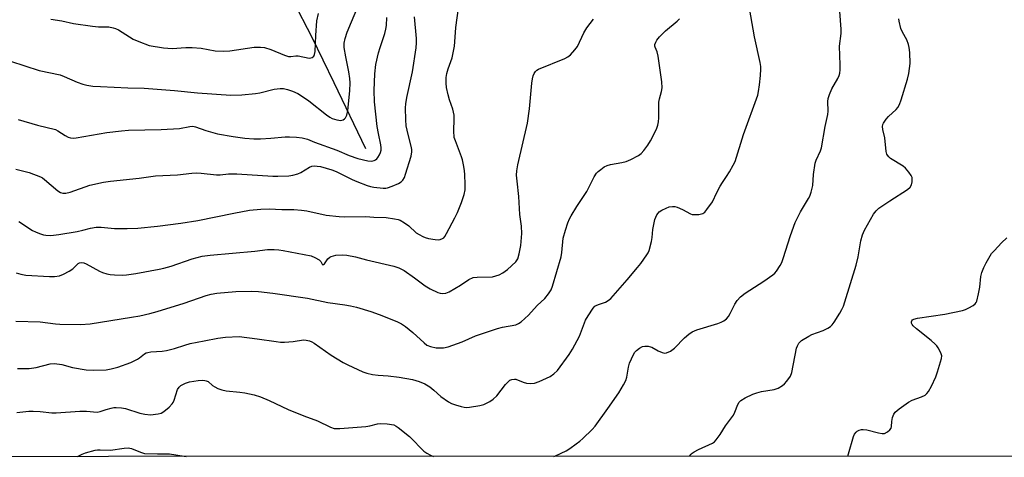
# Model space of a CAD drawing. Units: inches. Extents: x 1219767 to 1225767, y 525455 to 529457.
# Drawn here: x 1220831 to 1221166, y 525455 to 525604 of the extents above; entities that cross this region are included whole.
import ezdxf

# ---------------------------------------------------------------- set-up
doc = ezdxf.new("R2010")
doc.units = ezdxf.units.IN
doc.header["$MEASUREMENT"] = 0
for name, color, linetype in [('HYDRO-Single Line Stream', 4, 'Continuous'), ('NTRL-Trees', 3, 'Continuous'), ('Undefined', 1, 'Continuous')]:
    doc.layers.add(name, color=color, linetype=linetype)

msp = doc.modelspace()

# ---------------------------------------------------------------- linework, layer by layer
at = {"layer": 'HYDRO-Single Line Stream'}
msp.add_lwpolyline([(1220948.89, 525560.38), (1220938.19, 525582.87), (1220930.62, 525598.28), (1220924.15, 525610.72), (1220918.57, 525620.54), (1220912.39, 525630.07), (1220904.12, 525641.75), (1220894.97, 525653.85), (1220886.91, 525663.75), (1220882.55, 525668.59), (1220877.34, 525673.94), (1220871.24, 525679.84), (1220864.58, 525685.98), (1220849.84, 525698.76), (1220842.7, 525704.56), (1220836.19, 525709.57), (1220826.12, 525716.45)], dxfattribs=at)
at = {"layer": 'NTRL-Trees'}
msp.add_lwpolyline([(1221623.37, 526365.96), (1221574.35, 526207.91), (1221539.7, 526122.55), (1221484.76, 526108.19), (1221468.7, 526060.86), (1221475.47, 525983.1), (1221451.8, 525879.15), (1221373.2, 525730.4), (1221251.5, 525580.81), (1221226.15, 525530.1), (1221246.28, 525493.75), (1221241.58, 525461.6), (1221226, 525455.58), (1219767.22, 525455.18), (1219767.34, 527260.66)], dxfattribs=at)
at = {"layer": 'Undefined'}
for points, elevation in [([(1221000, 525481.8), (1221002.48, 525480.8), (1221003.64, 525480.43), (1221004.99, 525480.31), (1221006.31, 525480.46), (1221007.96, 525481.06), (1221011.7, 525482.78), (1221012.89, 525483.62), (1221014.15, 525484.82), (1221018.16, 525490.27), (1221019.29, 525492), (1221021.62, 525496.48), (1221023.67, 525501.93), (1221024.55, 525503.41), (1221026.32, 525506.03), (1221026.87, 525506.65), (1221027.31, 525506.97), (1221028.08, 525507.32), (1221030.53, 525508.04), (1221031.45, 525508.6), (1221032.29, 525509.34), (1221037.89, 525515.68), (1221041.43, 525519.84), (1221042.5, 525521.23), (1221044.53, 525524.17), (1221044.99, 525524.93), (1221045.34, 525525.71), (1221046.2, 525528.72), (1221046.44, 525530.11), (1221046.59, 525532.86), (1221047.32, 525536.26), (1221047.59, 525537.06), (1221047.95, 525537.79), (1221048.41, 525538.44), (1221048.75, 525538.8), (1221049.64, 525539.4), (1221051.16, 525540.12), (1221052.21, 525540.52), (1221053.27, 525540.72), (1221054.07, 525540.69), (1221054.86, 525540.47), (1221056.67, 525539.64), (1221059.44, 525538.19), (1221059.95, 525538), (1221060.51, 525537.92), (1221062.24, 525538), (1221063.62, 525538.31), (1221064.3, 525538.76), (1221065.05, 525539.61), (1221066.92, 525542.25), (1221068.37, 525545.39), (1221069.56, 525547.65), (1221070.29, 525548.87), (1221071.74, 525550.94), (1221072.67, 525552.44), (1221074.01, 525554.73), (1221074.62, 525556.05), (1221077.43, 525565.19), (1221082.37, 525578.63), (1221082.63, 525579.84), (1221082.93, 525582.13), (1221083.28, 525585.27), (1221083.43, 525587.51), (1221083.4, 525588.35), (1221083.17, 525589.78), (1221081.26, 525598.45), (1221078.4, 525614.89)], 394), ([(1220827.98, 525590.23), (1220837.78, 525587.06), (1220844.83, 525585.53), (1220846.2, 525585.03), (1220850.72, 525583.04), (1220852.59, 525582.36), (1220853.97, 525581.99), (1220856, 525581.73), (1220858.65, 525581.52), (1220867.9, 525581.11), (1220873.46, 525580.99), (1220883.74, 525580.22), (1220891.63, 525579.47), (1220902.94, 525578.67), (1220906.68, 525578.75), (1220911.4, 525579.17), (1220912.85, 525579.43), (1220917.7, 525580.62), (1220919.74, 525580.92), (1220920.9, 525580.92), (1220922.31, 525580.58), (1220923.96, 525580), (1220925.72, 525579.14), (1220927.39, 525578.17), (1220929.52, 525576.66), (1220935.55, 525571.88), (1220936.71, 525571.07), (1220937.44, 525570.66), (1220939.05, 525570.16), (1220940.39, 525570.01), (1220941.16, 525570.21), (1220941.62, 525570.5), (1220942, 525570.88), (1220942.45, 525571.79), (1220942.8, 525573.41), (1220943.49, 525580.11), (1220943.58, 525582.78), (1220943.5, 525584.25), (1220943.14, 525586.58), (1220942.06, 525591.65), (1220941.55, 525594.81), (1220941.5, 525596.39), (1220941.84, 525597.96), (1220942.62, 525600.12), (1220946.48, 525609.34)], 382), ([(1220830.76, 525535.51), (1220835.47, 525532.47), (1220836.5, 525531.99), (1220837.84, 525531.49), (1220839.2, 525531.05), (1220840.03, 525530.87), (1220841.69, 525530.84), (1220844.46, 525531.1), (1220850.64, 525532.14), (1220852.58, 525532.59), (1220855.25, 525533.34), (1220857.15, 525533.6), (1220858.82, 525533.62), (1220863.42, 525533.23), (1220867.74, 525533.17), (1220871.33, 525533.34), (1220878.04, 525533.96), (1220885.95, 525534.95), (1220891.72, 525535.87), (1220903.95, 525538.38), (1220909.35, 525539.4), (1220913.15, 525539.74), (1220916.07, 525539.87), (1220920.29, 525539.67), (1220924.4, 525539.68), (1220927.08, 525539.47), (1220928.82, 525539.17), (1220935.38, 525537.7), (1220939.85, 525537.23), (1220941.59, 525537.16), (1220948.91, 525537.25), (1220951.59, 525537.05), (1220955.8, 525536.91), (1220958.65, 525536.49), (1220959.91, 525536.22), (1220960.58, 525536), (1220962.14, 525535.15), (1220963.59, 525534.13), (1220966.07, 525531.74), (1220967.02, 525531.09), (1220968.27, 525530.4), (1220969.07, 525530.09), (1220970.2, 525529.82), (1220972.51, 525529.42), (1220973.65, 525529.34), (1220974.2, 525529.42), (1220974.97, 525529.72), (1220975.42, 525530.03), (1220975.8, 525530.46), (1220976.42, 525531.46), (1220979.25, 525536.76), (1220980.16, 525538.61), (1220981.49, 525542.01), (1220982.42, 525544.81), (1220982.7, 525546.4), (1220982.74, 525548.28), (1220982.62, 525551.45), (1220982.5, 525552.9), (1220982.18, 525554.87), (1220981.84, 525556.54), (1220981.51, 525557.64), (1220979.39, 525563.08), (1220979.04, 525564.19), (1220978.85, 525566.42), (1220979.03, 525570.42), (1220978.94, 525571.84), (1220978.52, 525573.8), (1220977.44, 525577.07), (1220976.98, 525578.74), (1220976.42, 525581.28), (1220976.28, 525582.69), (1220976.32, 525584.65), (1220976.54, 525585.99), (1220976.97, 525587.57), (1220978.27, 525591.34), (1220979.08, 525595.33), (1220979.26, 525596.77), (1220979.54, 525601.64), (1220980.53, 525609.12)], 388), ([(1221012.96, 525455.52), (1221013.48, 525455.72), (1221017.14, 525457.44), (1221018.39, 525458.19), (1221020.54, 525459.76), (1221021.71, 525460.66), (1221022.81, 525461.64), (1221026, 525464.71), (1221026.99, 525465.79), (1221031.31, 525471.78), (1221035.02, 525477.12), (1221036.63, 525479.88), (1221037.41, 525481.42), (1221037.75, 525482.5), (1221038.35, 525485.89), (1221038.71, 525487.27), (1221040.04, 525490.22), (1221040.47, 525490.98), (1221041, 525491.63), (1221042.11, 525492.42), (1221043.1, 525492.9), (1221043.89, 525493.06), (1221045, 525493.05), (1221045.8, 525492.89), (1221046.29, 525492.7), (1221048.47, 525491.49), (1221049.76, 525490.88), (1221050.53, 525490.67), (1221051.31, 525490.76), (1221052.59, 525491.39), (1221054.04, 525492.39), (1221057.34, 525495.86), (1221058.86, 525497.14), (1221060.01, 525497.95), (1221061.56, 525498.67), (1221068.78, 525500.83), (1221069.83, 525501.22), (1221070.81, 525501.7), (1221071.65, 525502.38), (1221072.36, 525503.22), (1221072.95, 525504.2), (1221074.5, 525507.42), (1221075.34, 525508.6), (1221076.48, 525509.92), (1221078.05, 525511.14), (1221084.39, 525515.2), (1221087.45, 525517.43), (1221088.11, 525518), (1221088.69, 525518.64), (1221089.96, 525520.57), (1221090.47, 525521.6), (1221090.96, 525522.93), (1221093.47, 525530.76), (1221095.07, 525535.25), (1221096.89, 525538.81), (1221099.65, 525543.42), (1221100.03, 525544.22), (1221100.51, 525545.61), (1221101.08, 525547.87), (1221101.34, 525551.61), (1221101.87, 525555.41), (1221102.21, 525556.51), (1221103.67, 525559.59), (1221104.05, 525560.65), (1221105.25, 525567.91), (1221106.2, 525572.04), (1221106.3, 525573.13), (1221106.14, 525576.42), (1221106.26, 525577.5), (1221106.72, 525578.88), (1221107.51, 525580.77), (1221109.54, 525584.32), (1221109.99, 525585.32), (1221110.22, 525586.11), (1221110.35, 525587.24), (1221110.39, 525588.96), (1221110.11, 525595.3), (1221110.72, 525599.67), (1221110.77, 525601.06), (1221110.21, 525607.18)], 396), ([(1220829.79, 525553.39), (1220834.31, 525552.26), (1220838.13, 525550.84), (1220838.89, 525550.41), (1220839.59, 525549.88), (1220844.09, 525545.99), (1220845.03, 525545.42), (1220845.75, 525545.22), (1220846.83, 525545.25), (1220848.23, 525545.55), (1220854.95, 525547.94), (1220859.63, 525548.92), (1220862, 525549.28), (1220871.82, 525550.36), (1220877.31, 525551.16), (1220884.86, 525551.5), (1220889.69, 525552.03), (1220891.42, 525552.14), (1220892.9, 525552.04), (1220898.05, 525551.47), (1220899.38, 525551.51), (1220902.12, 525551.76), (1220905.04, 525551.8), (1220917.22, 525551.02), (1220918.94, 525551), (1220922.68, 525551.14), (1220924.1, 525551.32), (1220925.75, 525551.82), (1220926.78, 525552.31), (1220929.72, 525554.08), (1220930.5, 525554.37), (1220931.29, 525554.49), (1220932.36, 525554.45), (1220933.47, 525554.26), (1220937.34, 525553.2), (1220938.87, 525552.57), (1220944.31, 525549.85), (1220945.87, 525549.14), (1220949.36, 525547.86), (1220950.48, 525547.53), (1220951.63, 525547.31), (1220954.86, 525546.95), (1220955.73, 525546.94), (1220956.3, 525547.02), (1220957.92, 525547.57), (1220960.05, 525548.48), (1220961, 525549.06), (1220961.52, 525549.62), (1220962.06, 525550.54), (1220962.45, 525551.64), (1220964.31, 525557.86), (1220964.62, 525559.28), (1220964.63, 525559.98), (1220964.52, 525560.78), (1220963.28, 525565.25), (1220962.7, 525568.13), (1220962.54, 525570.18), (1220962.41, 525574.29), (1220962.52, 525575.68), (1220962.86, 525577.85), (1220964.81, 525586.55), (1220966.11, 525594.72), (1220966.22, 525596.48), (1220966.2, 525597.93), (1220965.44, 525605.29)], 386), ([(1220830.61, 525570.36), (1220837.15, 525568.39), (1220843.27, 525566.86), (1220844.14, 525566.46), (1220846.6, 525564.85), (1220847.64, 525564.34), (1220848.45, 525564.08), (1220849.27, 525563.99), (1220850.32, 525564.08), (1220860.73, 525565.94), (1220865.76, 525566.51), (1220868.1, 525566.66), (1220879.29, 525566.86), (1220885.48, 525567.3), (1220888.99, 525567.99), (1220890.02, 525568.03), (1220891, 525567.83), (1220894.49, 525566.52), (1220898.44, 525565.39), (1220903.78, 525564.49), (1220907.75, 525563.98), (1220910.83, 525563.77), (1220913.1, 525563.77), (1220916.53, 525563.91), (1220921.48, 525564.37), (1220922.94, 525564.44), (1220925.3, 525564.31), (1220927.3, 525564.09), (1220929.05, 525563.61), (1220931.41, 525562.64), (1220939.07, 525559.82), (1220943.2, 525558.05), (1220946.25, 525556.98), (1220949.6, 525556.27), (1220950.98, 525556.16), (1220951.77, 525556.34), (1220952.25, 525556.56), (1220952.68, 525556.89), (1220953.04, 525557.33), (1220953.63, 525558.33), (1220953.97, 525559.13), (1220954.11, 525559.83), (1220954.13, 525560.62), (1220953.99, 525561.74), (1220953.18, 525565.52), (1220952.77, 525567.94), (1220951.88, 525576.33), (1220951.72, 525580.25), (1220951.95, 525585.9), (1220952.35, 525589.06), (1220953.23, 525593.01), (1220953.75, 525594.82), (1220955.36, 525599.64), (1220955.77, 525601.07), (1220955.96, 525602.31), (1220956.1, 525605.12)], 384), ([(1220841.75, 525604.5), (1220845.47, 525603.9), (1220849.39, 525603.08), (1220855.89, 525602.14), (1220857.96, 525601.93), (1220861.41, 525601.88), (1220862.94, 525601.6), (1220863.7, 525601.34), (1220864.72, 525600.84), (1220869.78, 525597.76), (1220871.61, 525596.87), (1220875.14, 525595.6), (1220880.02, 525594.74), (1220881.48, 525594.59), (1220882.97, 525594.56), (1220887.64, 525594.88), (1220889.76, 525594.88), (1220892.84, 525594.61), (1220897.66, 525593.76), (1220900.54, 525593.59), (1220902.58, 525593.78), (1220910.95, 525594.98), (1220913.11, 525595.03), (1220914.45, 525594.83), (1220916.62, 525594.19), (1220921.26, 525592.23), (1220922.65, 525591.81), (1220923.34, 525591.8), (1220925.06, 525592.05), (1220925.91, 525592.07), (1220929.67, 525591.27), (1220930.16, 525591.31), (1220930.63, 525591.48), (1220931.21, 525591.92), (1220931.49, 525592.53), (1220931.66, 525593.52), (1220931.86, 525598.98), (1220932.29, 525603.9), (1220932.84, 525606.43)], 380), ([(1221000, 525500.31), (1221000.9, 525500.74), (1221001.82, 525501.4), (1221004.26, 525503.69), (1221007.26, 525506.88), (1221009.85, 525509.37), (1221011.07, 525510.9), (1221011.98, 525512.31), (1221012.47, 525513.57), (1221015.36, 525523.55), (1221015.62, 525524.99), (1221016.14, 525529.85), (1221016.87, 525532.62), (1221017.68, 525535.09), (1221018.24, 525536.43), (1221018.77, 525537.44), (1221020.71, 525540.64), (1221024.1, 525545.81), (1221026.69, 525550.75), (1221027.44, 525551.99), (1221028.01, 525552.62), (1221028.91, 525553.33), (1221030.1, 525554.16), (1221031.1, 525554.7), (1221032.23, 525555.03), (1221036.07, 525555.69), (1221037.52, 525556.04), (1221039.11, 525556.73), (1221041.68, 525558.09), (1221042.59, 525558.76), (1221043.53, 525559.79), (1221044.91, 525561.58), (1221045.8, 525563.07), (1221047.81, 525567.02), (1221048.35, 525568.45), (1221048.52, 525569.54), (1221048.62, 525570.94), (1221048.68, 525576.28), (1221048.89, 525577.39), (1221049.58, 525579.83), (1221049.77, 525581.1), (1221049.64, 525583.13), (1221048.47, 525591.9), (1221048.14, 525593.34), (1221047.36, 525595.02), (1221047.29, 525595.37), (1221047.33, 525595.87), (1221047.6, 525596.63), (1221048, 525597.38), (1221048.88, 525598.51), (1221050.98, 525600.5), (1221054.88, 525603.79), (1221055.68, 525604.65)], 392), ([(1221000, 525521.8), (1221000.61, 525522.78), (1221001.15, 525524.52), (1221001.63, 525527.43), (1221002.03, 525531.47), (1221001.86, 525533.95), (1221001.35, 525537.96), (1221000.97, 525544.07), (1221000.38, 525549.3), (1221000.26, 525551.38), (1221000.28, 525552.86), (1221000.65, 525554.85), (1221003.97, 525569.06), (1221004.59, 525573.95), (1221005.41, 525582.72), (1221005.63, 525584.16), (1221005.91, 525585.26), (1221006.23, 525586.01), (1221006.65, 525586.64), (1221007.18, 525587.16), (1221007.66, 525587.47), (1221016.65, 525591.11), (1221017.68, 525591.63), (1221018.56, 525592.35), (1221020.09, 525594.08), (1221020.95, 525595.24), (1221023.14, 525599.83), (1221024.1, 525601.54), (1221026.38, 525604.55)], 390), ([(1221059.12, 525455.53), (1221059.13, 525455.55), (1221059.61, 525456.25), (1221060, 525456.64), (1221060.67, 525457.1), (1221062.16, 525457.88), (1221066.91, 525460.03), (1221067.62, 525460.49), (1221068.2, 525461.09), (1221069.52, 525462.95), (1221071.38, 525465.91), (1221074.09, 525469.57), (1221074.58, 525470.58), (1221075.59, 525473.22), (1221075.99, 525473.94), (1221076.54, 525474.55), (1221078.01, 525475.41), (1221080.66, 525476.67), (1221082.01, 525477.22), (1221083.6, 525477.6), (1221087.89, 525478.34), (1221089.27, 525478.75), (1221090.79, 525479.65), (1221091.44, 525480.24), (1221092.21, 525481.13), (1221093.42, 525482.8), (1221093.94, 525484.05), (1221095.56, 525492.42), (1221095.81, 525493.22), (1221096.28, 525494.05), (1221097.27, 525494.97), (1221099.68, 525496.52), (1221100.75, 525497), (1221104.64, 525498.42), (1221106.13, 525499.17), (1221107.04, 525499.78), (1221107.61, 525500.36), (1221108.3, 525501.29), (1221110.22, 525504.3), (1221110.92, 525505.54), (1221111.48, 525506.76), (1221111.97, 525508.14), (1221115.83, 525520.66), (1221116.54, 525523.53), (1221117.4, 525528.94), (1221117.95, 525531.05), (1221118.68, 525532.63), (1221121.71, 525538.08), (1221122.59, 525539.25), (1221123.55, 525540.1), (1221127.24, 525542.64), (1221133.29, 525546.46), (1221134.15, 525547.21), (1221134.7, 525548.09), (1221134.92, 525549.13), (1221134.85, 525550.51), (1221134.6, 525551.28), (1221133.8, 525552.43), (1221132.67, 525553.71), (1221131.82, 525554.47), (1221127.56, 525557.05), (1221126.89, 525557.57), (1221126.46, 525558.14), (1221126.28, 525558.55), (1221126.08, 525559.39), (1221125.59, 525564.13), (1221124.9, 525566.96), (1221124.79, 525567.94), (1221124.92, 525568.61), (1221125.14, 525569.09), (1221126.06, 525570.47), (1221126.83, 525571.32), (1221129.44, 525573.72), (1221129.99, 525574.41), (1221130.58, 525575.41), (1221131.14, 525577.03), (1221133.25, 525584.12), (1221133.73, 525586.03), (1221134.01, 525587.68), (1221134.16, 525589.36), (1221134.05, 525593.15), (1221133.89, 525594.87), (1221133.6, 525595.93), (1221133.02, 525597.48), (1221131.57, 525600.12), (1221131.05, 525601.36), (1221130.46, 525603.82), (1221130.38, 525604.65)], 398), ([(1221112.94, 525455.55), (1221113.23, 525456.36), (1221114.95, 525462.26), (1221115.28, 525463.06), (1221115.77, 525463.74), (1221116.19, 525464.08), (1221116.89, 525464.45), (1221117.66, 525464.68), (1221118.18, 525464.72), (1221119.5, 525464.53), (1221123.48, 525463.48), (1221124.63, 525463.27), (1221125.45, 525463.34), (1221126.46, 525463.82), (1221127.33, 525464.5), (1221127.73, 525465.16), (1221127.84, 525465.67), (1221127.96, 525467.37), (1221128.23, 525468.81), (1221128.61, 525469.89), (1221129.1, 525470.58), (1221130.45, 525471.72), (1221133.6, 525474.01), (1221134.89, 525474.61), (1221138.11, 525475.75), (1221139.31, 525476.37), (1221139.92, 525476.93), (1221140.44, 525477.58), (1221141.42, 525479.4), (1221142.92, 525482.66), (1221143.52, 525484.33), (1221144.82, 525488.89), (1221144.93, 525489.72), (1221144.8, 525490.51), (1221144.47, 525491.25), (1221143.77, 525492.47), (1221143.3, 525493.16), (1221142.73, 525493.8), (1221141.41, 525494.95), (1221136.31, 525498.99), (1221135.23, 525499.99), (1221134.92, 525500.44), (1221134.71, 525500.91), (1221134.64, 525501.37), (1221134.77, 525501.74), (1221135.04, 525502.01), (1221135.42, 525502.23), (1221136.67, 525502.59), (1221145.97, 525503.99), (1221152.03, 525505.2), (1221153.07, 525505.56), (1221154.15, 525506.08), (1221155.69, 525506.97), (1221156.36, 525507.49), (1221156.68, 525507.92), (1221156.9, 525508.42), (1221157.52, 525510.9), (1221157.94, 525513.16), (1221158.3, 525516.87), (1221158.64, 525518.22), (1221159.28, 525519.88), (1221160.02, 525521.49), (1221161.94, 525524.6), (1221162.86, 525525.71), (1221165.26, 525528.26), (1221167.08, 525530)], 400), ([(1220829.95, 525518.05), (1220831.54, 525517.56), (1220833.19, 525517.3), (1220841.28, 525516.76), (1220842.98, 525516.84), (1220844.66, 525517.07), (1220845.97, 525517.56), (1220847.98, 525518.64), (1220849.14, 525519.45), (1220851.05, 525521.23), (1220851.48, 525521.47), (1220852.13, 525521.6), (1220852.94, 525521.46), (1220853.75, 525521.14), (1220858.25, 525518.58), (1220859.34, 525518.14), (1220860.73, 525517.7), (1220861.88, 525517.48), (1220863.36, 525517.39), (1220866.02, 525517.3), (1220867.48, 525517.38), (1220870.67, 525517.82), (1220878.55, 525519.28), (1220880.18, 525519.65), (1220882.61, 525520.33), (1220889.83, 525522.87), (1220893.22, 525523.74), (1220895.98, 525524.09), (1220911.14, 525525.46), (1220915.46, 525526.02), (1220917.7, 525526.05), (1220919.34, 525525.93), (1220920.75, 525525.71), (1220930.3, 525523.86), (1220931.61, 525523.32), (1220933.04, 525522.46), (1220933.59, 525521.92), (1220934.06, 525521), (1220934.33, 525520.77), (1220934.54, 525520.86), (1220934.81, 525521.15), (1220936.02, 525522.87), (1220936.62, 525523.38), (1220937.07, 525523.64), (1220937.88, 525523.9), (1220938.74, 525524.05), (1220941.07, 525524.22), (1220942.5, 525524.07), (1220945.36, 525523.57), (1220949.14, 525522.49), (1220958.51, 525520.37), (1220960.18, 525519.8), (1220961.96, 525518.82), (1220965.53, 525516.35), (1220969.16, 525513.69), (1220970.79, 525512.63), (1220973.43, 525511.35), (1220974.25, 525511.1), (1220975.08, 525511.04), (1220976.19, 525511.16), (1220977.27, 525511.56), (1220981.09, 525513.83), (1220984.02, 525515.75), (1220985.47, 525516.42), (1220986.77, 525516.63), (1220992.04, 525516.75), (1220993.21, 525516.99), (1220994.31, 525517.4), (1220995.58, 525518.07), (1220997.2, 525519.19), (1221000, 525521.8)], 390), ([(1220829.79, 525501.6), (1220838.02, 525501.42), (1220843.25, 525500.66), (1220844.72, 525500.54), (1220851.85, 525500.46), (1220855.07, 525500.71), (1220869.17, 525502.93), (1220872.05, 525503.46), (1220875.43, 525504.26), (1220877.94, 525504.93), (1220887.08, 525507.75), (1220894.57, 525510.37), (1220896.24, 525510.8), (1220898.25, 525511.09), (1220904.65, 525511.74), (1220909.96, 525511.8), (1220912.34, 525511.69), (1220917.29, 525511.13), (1220929.11, 525509.4), (1220936.02, 525507.93), (1220941.72, 525507.2), (1220943.76, 525506.84), (1220945.79, 525506.34), (1220950.64, 525504.91), (1220953.42, 525503.91), (1220959.42, 525501.45), (1220961.02, 525500.71), (1220962.45, 525499.72), (1220964.97, 525497.75), (1220968.8, 525494.17), (1220969.7, 525493.46), (1220970.9, 525492.91), (1220972.81, 525492.53), (1220973.92, 525492.47), (1220975.31, 525492.53), (1220976.97, 525492.81), (1220981.66, 525494.54), (1220986.27, 525496.57), (1220993.72, 525499.11), (1220995.4, 525499.58), (1221000, 525500.31)], 392), ([(1220830.41, 525485.44), (1220834.38, 525485.44), (1220836.66, 525485.75), (1220841.52, 525487), (1220842.94, 525487.15), (1220845.46, 525486.84), (1220849.11, 525485.75), (1220853.74, 525485), (1220856.11, 525484.9), (1220860.58, 525485.01), (1220862.28, 525485.32), (1220864.53, 525485.88), (1220868.93, 525487.55), (1220871.23, 525488.69), (1220871.93, 525489.15), (1220873.54, 525490.48), (1220874.17, 525490.81), (1220874.69, 525490.96), (1220875.78, 525491.11), (1220879.56, 525491.38), (1220881.02, 525491.56), (1220883.81, 525492.28), (1220887.36, 525493.45), (1220889.13, 525493.94), (1220893.91, 525494.94), (1220898.55, 525495.8), (1220901.17, 525496.13), (1220905.81, 525496.33), (1220911.97, 525495.62), (1220918.37, 525494.63), (1220919.83, 525494.47), (1220921.28, 525494.48), (1220924.2, 525494.69), (1220927.75, 525495.23), (1220928.62, 525495.16), (1220929.76, 525494.89), (1220930.55, 525494.54), (1220931.3, 525494.09), (1220937.17, 525489.98), (1220941.17, 525487.47), (1220942.75, 525486.66), (1220947.92, 525484.35), (1220949.3, 525483.82), (1220951.21, 525483.41), (1220953.14, 525483.14), (1220956.56, 525482.93), (1220960.25, 525482.55), (1220964.82, 525481.68), (1220967.1, 525481.02), (1220969, 525480.24), (1220970.68, 525479.19), (1220972.03, 525478.13), (1220974.4, 525475.88), (1220977.08, 525474.06), (1220978.1, 525473.56), (1220979.43, 525473.09), (1220981.32, 525472.5), (1220982.44, 525472.27), (1220983.31, 525472.19), (1220984.19, 525472.23), (1220987.72, 525472.81), (1220989.11, 525473.23), (1220991.14, 525474.21), (1220992.31, 525474.97), (1220993.47, 525476.13), (1220996.48, 525479.97), (1220997.44, 525481.08), (1220997.98, 525481.46), (1220998.64, 525481.71), (1220999.56, 525481.86), (1221000, 525481.8)], 394), ([(1220830.08, 525470.5), (1220834.23, 525470.87), (1220835.7, 525470.91), (1220838.06, 525470.77), (1220842.07, 525470.37), (1220843.57, 525470.31), (1220851.54, 525470.97), (1220853.8, 525470.89), (1220857.45, 525470.58), (1220858.51, 525470.75), (1220860.59, 525471.48), (1220862.28, 525471.96), (1220863.14, 525472.13), (1220863.99, 525472.17), (1220865.7, 525472.03), (1220867.08, 525471.78), (1220871.99, 525470.24), (1220873.69, 525469.85), (1220875.68, 525469.71), (1220878.18, 525470.02), (1220879.24, 525470.28), (1220880.22, 525470.83), (1220882, 525472.33), (1220883, 525473.36), (1220883.31, 525473.84), (1220883.65, 525474.64), (1220884.85, 525478.27), (1220885.41, 525479.15), (1220885.98, 525479.69), (1220887.51, 525480.47), (1220888.9, 525480.9), (1220891.8, 525481.34), (1220893.24, 525481.45), (1220894.09, 525481.42), (1220894.58, 525481.31), (1220895.23, 525480.98), (1220896.77, 525479.69), (1220897.47, 525479.18), (1220898.54, 525478.66), (1220899.94, 525478.15), (1220901.37, 525477.88), (1220906.02, 525477.44), (1220907.75, 525477.2), (1220910.89, 525476.52), (1220913.09, 525475.78), (1220916.05, 525474.59), (1220922.47, 525471.5), (1220927.83, 525469.27), (1220932.52, 525467.67), (1220936.92, 525465.52), (1220938.2, 525465.05), (1220938.92, 525464.96), (1220940.07, 525464.99), (1220948.87, 525465.74), (1220950.34, 525465.94), (1220952.92, 525466.59), (1220953.96, 525466.75), (1220956.24, 525466.61), (1220958.49, 525466.21), (1220959.25, 525465.85), (1220959.96, 525465.37), (1220963.83, 525462.28), (1220964.86, 525461.26), (1220967.82, 525458.04), (1220968.66, 525457.25), (1220969.64, 525456.61), (1220970.94, 525455.92), (1220971.92, 525455.51)], 396)]:
    msp.add_lwpolyline(points, dxfattribs=dict(at, elevation=elevation))
msp.add_polyline3d([(1220850.81, 525455.47, 398), (1220852.39, 525456.27, 398), (1220853.48, 525456.73, 398), (1220856.8, 525457.59, 398), (1220857.64, 525457.73, 398), (1220858.48, 525457.77, 398), (1220862.04, 525457.6, 398), (1220866.65, 525458.3, 398), (1220868.06, 525458.38, 398), (1220869.13, 525458.17, 398), (1220872.25, 525456.89, 398), (1220873.63, 525456.54, 398), (1220877.96, 525456.32, 398), (1220882.13, 525456.34, 398), (1220884.29, 525456.09, 398), (1220887.71, 525455.48, 398)], dxfattribs=at)

doc.saveas('drawing.dxf')
